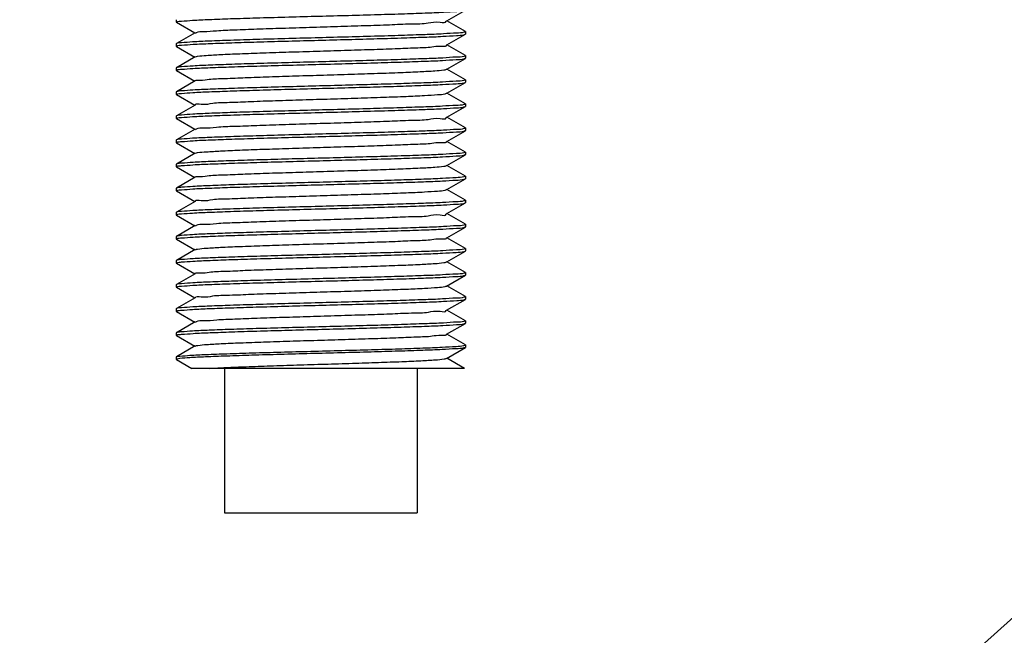
# Model space of a CAD drawing. Units: millimetres. Extents: x 2162 to 2647, y 432 to 849.
# Drawn here: x 2581 to 2601, y 567 to 580 of the extents above; entities that cross this region are included whole.
import ezdxf

# ---------------------------------------------------------------- set-up
doc = ezdxf.new("R2010")
doc.units = ezdxf.units.MM
doc.layers.add('02___PRT_ALL_AXES', color=7, linetype='Continuous')
doc.styles.get("Standard").update_dxf_attribs({"font": 'simplex.shx', "height": 9, "bigfont": 'chineset.shx'})
doc.dimstyles.new('ISO-25', dxfattribs={"dimtxt": 2.5, "dimasz": 2.5, "dimexe": 1.25, "dimexo": 0.625, "dimtad": 1, "dimtxsty": 'Standard', "dimcen": 2.5, "dimadec": 0, "dimazin": 0, "dimtfac": 1, "dimtmove": 0, "dimatfit": 3, "dimfxl": 0, "dimarcsym": 0})

# ---------------------------------------------------------------- blocks, each defined once
blk = doc.blocks.new('*D7')
at = {"color": 0, "lineweight": -2}
for p, q in [((2646.346755486692, 607.8120007119043), (2611.009199553643, 576.0387981015555)), ((2564.533310860651, 534.2507403553942), (2609.150164005924, 574.3672757917092)), ((2562.674275312931, 532.5792180455477), (2560.815239765212, 530.9076957357012))]:
    blk.add_line(p, q, dxfattribs=at)
at = {"color": 0}
for points in [[(2610.730612502002, 576.3486373595089), (2611.287786605285, 575.7289588436022), (2609.150164005924, 574.3672757917092)], [(2562.39568826129, 532.8890573035011), (2562.952862364572, 532.2693787875944), (2564.533310860651, 534.2507403553942)]]:
    blk.add_solid(points, dxfattribs=at)
at = {"layer": 'Defpoints', "color": 0}
for p in [(2609.150164005924, 574.3672757917092), (2564.533310860651, 534.2507403553942)]:
    blk.add_point(p, dxfattribs=at)
at = {"color": 0, "insert": (2637.828067305963, 605.0273969688154), "char_height": 6, "attachment_point": 5, "rotation": 41.959791467473856}
blk.add_mtext('∅60', dxfattribs=at)
blk = doc.blocks.new('*D8')
at = {"color": 0, "lineweight": -2}
for p, q in [((2525.472648604016, 607.7123497577993), (2554.781071830206, 582.208178690031)), ((2617.016481530305, 528.0509651403936), (2556.66699333627, 580.5670510067087)), ((2618.902403036368, 526.4098374570713), (2620.788324542432, 524.7687097737489))]:
    blk.add_line(p, q, dxfattribs=at)
at = {"color": 0}
for points in [[(2555.05459311076, 582.5224989410415), (2554.507550549653, 581.8938584390205), (2556.66699333627, 580.5670510067087)], [(2619.175924316922, 526.7241577080817), (2618.628881755815, 526.0955172060608), (2617.016481530305, 528.0509651403936)]]:
    blk.add_solid(points, dxfattribs=at)
at = {"layer": 'Defpoints', "color": 0}
for p in [(2556.66699333627, 580.5670510067087), (2617.016481530305, 528.0509651403936)]:
    blk.add_point(p, dxfattribs=at)
at = {"color": 0, "insert": (2534.035412111142, 605.0663816084132), "char_height": 6, "attachment_point": 5, "rotation": 318.9702301898912}
blk.add_mtext('∅80', dxfattribs=at)

msp = doc.modelspace()

# ---------------------------------------------------------------- linework, layer by layer
at = {"color": 7, "linetype": 'Continuous'}
for p, q in [((2589.455656091787, 579.5991644465514), (2589.838576177887, 579.8205109123514)), ((2589.448394608587, 579.5949663879514), (2589.455656091787, 579.5991644465514)), ((2589.838576177787, 579.3778179684515), (2589.455656091787, 579.5991644465514)), ((2583.841737669187, 579.5741959950515), (2583.847661852387, 579.5791663851514)), ((2583.844898688787, 579.5705109123514), (2583.841737669187, 579.5741959950515)), ((2583.844898688787, 579.5705109123514), (2584.227818774787, 579.3491644465514)), ((2584.235080257887, 579.3533624927514), (2583.844898688787, 579.1278179684515)), ((2589.455656091787, 579.0991644465514), (2589.838576177887, 579.3205109123514)), ((2589.838576177787, 579.3778179684515), (2589.841737433287, 579.3741639313514)), ((2589.838576177887, 579.3205109123514), (2589.841737330987, 579.3241852284515)), ((2583.841737538487, 579.0741855132515), (2583.847661852387, 579.0791663851514)), ((2583.844898688787, 579.0705109123514), (2583.841737538487, 579.0741855132515)), ((2583.844898688787, 579.1278179684515), (2583.841737669187, 579.1241959950514)), ((2583.847661852387, 579.1291663851514), (2583.844898688787, 579.1278179684515)), ((2583.844898688787, 579.0705109123514), (2584.227818774787, 578.8491644465514)), ((2589.448394608587, 579.0949663879514), (2589.455656091787, 579.0991644465514)), ((2589.838576177787, 578.8778179684515), (2589.455656091787, 579.0991644465514)), ((2584.235080257887, 578.8533624927514), (2583.844898688787, 578.6278179684515)), ((2589.455656091787, 578.5991644465514), (2589.838576177887, 578.8205109123514)), ((2589.838576177787, 578.8778179684515), (2589.841737330987, 578.8741852284514)), ((2589.838576177887, 578.8205109123514), (2589.841737197587, 578.8241959833515)), ((2583.844898688787, 578.6278179684515), (2583.841737538487, 578.6241855132514)), ((2583.841737450287, 578.5741728979515), (2583.847661852387, 578.5791663851514)), ((2583.844898688787, 578.5705109123514), (2583.841737450287, 578.5741728979515)), ((2583.847661852387, 578.6291663851514), (2583.844898688787, 578.6278179684515)), ((2583.844898688787, 578.5705109123514), (2584.227818774787, 578.3491644465514)), ((2589.448394608587, 578.5949663879514), (2589.455656091787, 578.5991644465514)), ((2589.838576177787, 578.3778179684515), (2589.455656091787, 578.5991644465514)), ((2589.838576177787, 578.3778179684515), (2589.841737197587, 578.3741959833515)), ((2584.235080257887, 578.3533624927514), (2583.844898688787, 578.1278179684515)), ((2589.455656091787, 578.0991644465514), (2589.838576177887, 578.3205109123514)), ((2589.838576177887, 578.3205109123514), (2589.841737197287, 578.3241960028515)), ((2583.844898688787, 578.1278179684515), (2583.841737450287, 578.1241728979514)), ((2583.841737668987, 578.0741959811514), (2583.847661852387, 578.0791663851514)), ((2583.844898688787, 578.0705109123514), (2583.841737668987, 578.0741959811514)), ((2583.847661852387, 578.1291663851514), (2583.844898688787, 578.1278179684515)), ((2583.844898688787, 578.0705109123514), (2584.227818774787, 577.8491644465514)), ((2589.448394608587, 578.0949663879514), (2589.455656091787, 578.0991644465514)), ((2589.838576177787, 577.8778179684515), (2589.455656091787, 578.0991644465514)), ((2584.235080257887, 577.8533624927514), (2583.844898688787, 577.6278179684515)), ((2589.455656091787, 577.5991644465514), (2589.838576177887, 577.8205109123514)), ((2589.838576177787, 577.8778179684515), (2589.841737197287, 577.8741960028515)), ((2589.838576177887, 577.8205109123514), (2589.841737433287, 577.8241639313514)), ((2583.844898688787, 577.6278179684515), (2583.841737668987, 577.6241959811515)), ((2583.841737669187, 577.5741959950515), (2583.847661852387, 577.5791663851514)), ((2583.844898688787, 577.5705109123514), (2583.841737669187, 577.5741959950515)), ((2583.847661852387, 577.6291663851514), (2583.844898688787, 577.6278179684515)), ((2583.844898688787, 577.5705109123514), (2584.227818774787, 577.3491644465514)), ((2589.448394608587, 577.5949663879514), (2589.455656091787, 577.5991644465514)), ((2589.838576177787, 577.3778179684515), (2589.455656091787, 577.5991644465514)), ((2584.235080257887, 577.3533624927514), (2583.844898688787, 577.1278179684515)), ((2589.838576177787, 577.3778179684515), (2589.841737433287, 577.3741639313514)), ((2589.455656091787, 577.0991644465514), (2589.838576177887, 577.3205109123514)), ((2589.838576177887, 577.3205109123514), (2589.841737330987, 577.3241852284515)), ((2583.841737538487, 577.0741855132515), (2583.847661852387, 577.0791663851514)), ((2583.844898688787, 577.0705109123514), (2583.841737538487, 577.0741855132515)), ((2583.844898688787, 577.1278179684515), (2583.841737669187, 577.1241959950514)), ((2583.847661852387, 577.1291663851514), (2583.844898688787, 577.1278179684515)), ((2583.844898688787, 577.0705109123514), (2584.227818774787, 576.8491644465514)), ((2589.448394608587, 577.0949663879514), (2589.455656091787, 577.0991644465514)), ((2589.838576177787, 576.8778179684515), (2589.455656091787, 577.0991644465514)), ((2584.235080257887, 576.8533624927514), (2583.844898688787, 576.6278179684515)), ((2589.455656091787, 576.5991644465514), (2589.838576177887, 576.8205109123514)), ((2589.838576177787, 576.8778179684515), (2589.841737330987, 576.8741852284514)), ((2589.838576177887, 576.8205109123514), (2589.841737197587, 576.8241959833515)), ((2583.844898688787, 576.6278179684515), (2583.841737538487, 576.6241855132514)), ((2583.841737450287, 576.5741728979515), (2583.847661852387, 576.5791663851514)), ((2583.844898688787, 576.5705109123514), (2583.841737450287, 576.5741728979515)), ((2583.847661852387, 576.6291663851514), (2583.844898688787, 576.6278179684515)), ((2583.844898688787, 576.5705109123514), (2584.227818774787, 576.3491644465514)), ((2589.448394608587, 576.5949663879514), (2589.455656091787, 576.5991644465514)), ((2589.838576177787, 576.3778179684515), (2589.455656091787, 576.5991644465514)), ((2584.235080257887, 576.3533624927514), (2583.844898688787, 576.1278179684515)), ((2589.838576177787, 576.3778179684515), (2589.841737197587, 576.3741959833515)), ((2589.838576177887, 576.3205109123514), (2589.841737197287, 576.3241960028515)), ((2583.844898688787, 576.1278179684515), (2583.841737450287, 576.1241728979514)), ((2583.847661852387, 576.1291663851514), (2583.844898688787, 576.1278179684515)), ((2589.455656091787, 576.0991644465514), (2589.838576177887, 576.3205109123514)), ((2583.841737668987, 576.0741959811514), (2583.847661852387, 576.0791663851514)), ((2583.844898688787, 576.0705109123514), (2583.841737668987, 576.0741959811514)), ((2583.844898688787, 576.0705109123514), (2584.227818774787, 575.8491644465514)), ((2589.448394608587, 576.0949663879514), (2589.455656091787, 576.0991644465514)), ((2589.838576177787, 575.8778179684515), (2589.455656091787, 576.0991644465514)), ((2584.235080257887, 575.8533624927514), (2583.844898688787, 575.6278179684515)), ((2589.455656091787, 575.5991644465514), (2589.838576177887, 575.8205109123514)), ((2589.838576177787, 575.8778179684515), (2589.841737197287, 575.8741960028515)), ((2589.838576177887, 575.8205109123514), (2589.841737433287, 575.8241639313514)), ((2583.844898688787, 575.6278179684515), (2583.841737668987, 575.6241959811515)), ((2583.841737669187, 575.5741959950515), (2583.847661852387, 575.5791663851514)), ((2583.844898688787, 575.5705109123514), (2583.841737669187, 575.5741959950515)), ((2583.847661852387, 575.6291663851514), (2583.844898688787, 575.6278179684515)), ((2583.844898688787, 575.5705109123514), (2584.227818774787, 575.3491644465514)), ((2589.448394608587, 575.5949663879514), (2589.455656091787, 575.5991644465514)), ((2589.838576177787, 575.3778179684515), (2589.455656091787, 575.5991644465514)), ((2584.235080257887, 575.3533624927514), (2583.844898688787, 575.1278179684515)), ((2589.455656091787, 575.0991644465514), (2589.838576177887, 575.3205109123514)), ((2589.838576177787, 575.3778179684515), (2589.841737433287, 575.3741639313514)), ((2589.838576177887, 575.3205109123514), (2589.841737330987, 575.3241852284515)), ((2583.844898688787, 575.1278179684515), (2583.841737669187, 575.1241959950514)), ((2583.847661852387, 575.1291663851514), (2583.844898688787, 575.1278179684515)), ((2589.448394608587, 575.0949663879514), (2589.455656091787, 575.0991644465514)), ((2589.838576177787, 574.8778179684515), (2589.455656091787, 575.0991644465514)), ((2583.841737538487, 575.0741855132515), (2583.847661852387, 575.0791663851514)), ((2583.844898688787, 575.0705109123514), (2583.841737538487, 575.0741855132515)), ((2583.844898688787, 575.0705109123514), (2584.227818774787, 574.8491644465514)), ((2584.235080257887, 574.8533624927514), (2583.844898688787, 574.6278179684515)), ((2589.455656091787, 574.5991644465514), (2589.838576177887, 574.8205109123514)), ((2589.838576177787, 574.8778179684515), (2589.841737330987, 574.8741852284514)), ((2589.838576177887, 574.8205109123514), (2589.841737197587, 574.8241959833515)), ((2583.844898688787, 574.6278179684515), (2583.841737538487, 574.6241855132514)), ((2583.841737450287, 574.5741728979515), (2583.847661852387, 574.5791663851514)), ((2583.844898688787, 574.5705109123514), (2583.841737450287, 574.5741728979515)), ((2583.847661852387, 574.6291663851514), (2583.844898688787, 574.6278179684515)), ((2583.844898688787, 574.5705109123514), (2584.227818774787, 574.3491644465514)), ((2589.448394608587, 574.5949663879514), (2589.455656091787, 574.5991644465514)), ((2589.838576177787, 574.3778179684515), (2589.455656091787, 574.5991644465514)), ((2584.235080257887, 574.3533624927514), (2583.844898688787, 574.1278179684515)), ((2589.448394608587, 574.0949663879514), (2589.838576177887, 574.3205109123514)), ((2589.838576177787, 574.3778179684515), (2589.841737197587, 574.3741959833515)), ((2589.838576177887, 574.3205109123514), (2589.841737197287, 574.3241960028515)), ((2583.844898688787, 574.1278179684515), (2583.841737450287, 574.1241728979514)), ((2583.841737668987, 574.0741959811514), (2583.847661852387, 574.0791663851514)), ((2583.847661852387, 574.1291663851514), (2583.844898688787, 574.1278179684515)), ((2589.838576177787, 573.8778179684515), (2589.455656091787, 574.0991644465514)), ((2583.844898688787, 574.0705109123514), (2583.841737668987, 574.0741959811514)), ((2583.844898688787, 574.0705109123514), (2584.227818774787, 573.8491644465514)), ((2589.838576177787, 573.8778179684515), (2589.841737197287, 573.8741960028515)), ((2584.235080257887, 573.8533624927514), (2583.844898688787, 573.6278179684515)), ((2589.448394608587, 573.5949663879514), (2589.838576177887, 573.8205109123514)), ((2589.838576177887, 573.8205109123514), (2589.841737433287, 573.8241639313514)), ((2583.844898688787, 573.6278179684515), (2583.841737668987, 573.6241959811515)), ((2583.841737669187, 573.5741959950515), (2583.847661852387, 573.5791663851514)), ((2583.844898688787, 573.5705109123514), (2583.841737669187, 573.5741959950515)), ((2583.847661852387, 573.6291663851514), (2583.844898688787, 573.6278179684515)), ((2583.844898688787, 573.5705109123514), (2584.227818774787, 573.3491644465514)), ((2589.838576177787, 573.3778179684515), (2589.455656091787, 573.5991644465514)), ((2584.235080257887, 573.3533624927514), (2583.844898688787, 573.1278179684515)), ((2589.448394608587, 573.0949663879514), (2589.838576177887, 573.3205109123514)), ((2589.838576177787, 573.3778179684515), (2589.841737433287, 573.3741639313514)), ((2589.838576177887, 573.3205109123514), (2589.841737330987, 573.3241852284515)), ((2583.841737538487, 573.0741855132515), (2583.847661852387, 573.0791663851514)), ((2583.844898688787, 573.0705109123514), (2583.841737538487, 573.0741855132515)), ((2583.844898688787, 573.1278179684515), (2583.841737669187, 573.1241959950514)), ((2583.847661852387, 573.1291663851514), (2583.844898688787, 573.1278179684515)), ((2583.844898688787, 573.0705109123514), (2584.227818774787, 572.8491644465514)), ((2589.838576177787, 572.8778179684515), (2589.455656091787, 573.0991644465514)), ((2584.235080257887, 572.8533624927514), (2583.844898688787, 572.6278179684515)), ((2589.841737433287, 572.8741645531514), (2589.838576177787, 572.8778179684515)), ((2589.448394608587, 572.5949663879514), (2589.838576177887, 572.8205109123514)), ((2589.841737433287, 572.8241646106515), (2589.838576177887, 572.8205109123514)), ((2583.841737433287, 572.6241643814515), (2583.844898688787, 572.6278179684515)), ((2583.841737433287, 572.5741644103515), (2583.844898688787, 572.5705109123514)), ((2583.844898688787, 572.5705109123514), (2584.160418735487, 572.3881306236515)), ((2589.820733069787, 572.3881306236515), (2589.455656091787, 572.5991644465514)), ((2589.820779493387, 572.3881306236515), (2584.160401592088, 572.3881306236515))]:
    msp.add_line(p, q, dxfattribs=at)
msp.add_arc((2586.841737433287, 554.3090080735515), 40, 288.1948723388025, 251.8051276611974, dxfattribs=at)
for points, start_tangent, end_tangent in [([(2583.949974059587, 579.5956054924515), (2584.178150553787, 579.6122118838515), (2584.524824988088, 579.6289404783515), (2584.967749527287, 579.6454735653515), (2585.498957390488, 579.6622347457514), (2586.095997029887, 579.6791734574515), (2586.719180093887, 579.6959126010514), (2587.338198647287, 579.7123943440515), (2587.950378928787, 579.7292862355514), (2588.517389424087, 579.7463250315515), (2589.001720276387, 579.7631283407515), (2589.384231636088, 579.7796374671515), (2589.658774936287, 579.7962288496515), (2589.810632619287, 579.8126952102515), (2589.836138005987, 579.8236786607515)], (0.9986478553219593, 0.05198520040214556), (0.7924495935438884, 0.6099374080117779)), ([(2583.852193842387, 579.5809894026514), (2583.949974059587, 579.5956054924515)], (0.9339216614501793, 0.3574777339557483), (0.9986478553352847, 0.05198520014616269)), ([(2584.242047816088, 579.3469273486514), (2584.259319294288, 579.3608035532515), (2584.406845505287, 579.3785026683515), (2584.674324818287, 579.3962017833514), (2585.048580068087, 579.4139008983515), (2585.511173853987, 579.4316000134514), (2586.039316844188, 579.4492991284515), (2586.606990475488, 579.4669982435514), (2587.186228737488, 579.4846973585514), (2587.748495896887, 579.5023964736515), (2588.266092289087, 579.5200955886514), (2588.713518920888, 579.5377947036515), (2589.068733658887, 579.5554938187515), (2589.314237118788, 579.5731929337514), (2589.437934759188, 579.5908920488514), (2589.437732721088, 579.5938089965514)], (0.678482278019756, 0.7346167697603442), (-0.1079200800783136, 0.9941595728633761)), ([(2583.847661852387, 579.5791663851514), (2583.848824694587, 579.5796513372514)], (0.9212286839041925, 0.3890214800652394), (0.9246560700830622, 0.3808032983819173)), ([(2583.848824694587, 579.5796513372514), (2583.852193842387, 579.5809894026514)], (0.9246560820289114, 0.3808032693753341), (0.933921664846967, 0.3574777250815352)), ([(2589.810632619287, 579.3626952102514), (2589.658774936287, 579.3462288496514), (2589.384231636088, 579.3296374671514), (2589.001720276387, 579.3131283407515), (2588.517389424087, 579.2963250315514), (2587.950378928787, 579.2792862355515), (2587.338198647287, 579.2623943440515), (2586.719180093887, 579.2459126010515), (2586.095997029887, 579.2291734574515), (2585.498957390488, 579.2122347457514), (2584.967749527287, 579.1954735653514), (2584.524824988088, 579.1789404783515), (2584.178150553787, 579.1622118838515), (2583.949974059587, 579.1456054924515), (2583.847661852387, 579.1291663851514)], (-0.9456942477130211, -0.3250575177449421), (-0.9212286792997877, -0.3890214909687753)), ([(2583.952394722188, 579.0958454039514), (2584.188917384887, 579.1128280075515), (2584.543747396987, 579.1297259089515), (2584.990216032487, 579.1462338253515), (2585.515157916487, 579.1627145819515), (2586.094531434187, 579.1791333188514), (2586.708900102087, 579.1956396683514), (2587.327234398887, 579.2120995331514), (2587.938291468987, 579.2289414758515), (2588.505228843287, 579.2459367817514), (2588.990719181087, 579.2627089930514), (2589.373376825987, 579.2790979311515), (2589.652353828287, 579.2957376857514), (2589.809845969387, 579.3125508309515), (2589.836183121188, 579.3236505055514)], (0.998741347678466, 0.05015695801582816), (0.7953113443239991, 0.6062011758397978)), ([(2589.838105991487, 579.3758370999515), (2589.810632619287, 579.3626952102514)], (-0.4184639861599134, -0.9082333908677637), (-0.9456942477925044, -0.3250575175136999)), ([(2583.847661852387, 579.0791663851514), (2583.848767458187, 579.0796278438514)], (0.9212286695393238, 0.3890215140822), (0.9244357864989547, 0.3813377461517011)), ([(2583.848767458187, 579.0796278438514), (2583.852129523887, 579.0809662170515)], (0.9244357886521005, 0.3813377409320627), (0.9335571112159908, 0.3584286820248268)), ([(2583.852129523887, 579.0809662170515), (2583.952394722188, 579.0958454039514)], (0.9335571135810254, 0.3584286758648986), (0.998741347678872, 0.05015695800774277)), ([(2584.236307536187, 578.8510882837514), (2584.284452360687, 578.8652283320514), (2584.462887480588, 578.8829274470514), (2584.758514837087, 578.9006265621515), (2585.156770572987, 578.9183256771514), (2585.638034921787, 578.9360247921514), (2586.178598760987, 578.9537239072515), (2586.751831623287, 578.9714230222514), (2587.329493626987, 578.9891221373515), (2587.883126692287, 579.0068212523515), (2588.385456506387, 579.0245203674515), (2588.811736172487, 579.0422194824514), (2589.140965346587, 579.0599185975515), (2589.356924803387, 579.0776177125515), (2589.448912695187, 579.0953938402515)], (0.8800338996793299, 0.4749108710223331), (-0.6364102802544509, 0.7713507342230583)), ([(2589.809845969387, 578.8625508309515), (2589.652353828287, 578.8457376857515), (2589.373376825987, 578.8290979311514), (2588.990719181087, 578.8127089930515), (2588.505228843287, 578.7959367817515), (2587.938291468987, 578.7789414758515), (2587.327234398887, 578.7620995331515), (2586.708900102087, 578.7456396683515), (2586.094531434187, 578.7291333188515), (2585.515157916487, 578.7127145819514), (2584.990216032487, 578.6962338253514), (2584.543747396987, 578.6797259089515), (2584.188917384887, 578.6628280075515), (2583.952394722188, 578.6458454039514), (2583.847661852387, 578.6291663851514)], (-0.9480451448338338, -0.3181358253277914), (-0.9212286792975802, -0.3890214909740027)), ([(2583.951969713087, 578.5958034691514), (2584.187432466388, 578.6127435731514), (2584.540705899088, 578.6296002888514), (2584.985253619187, 578.6460663921514), (2585.514416689188, 578.6626926591514), (2586.110736678287, 578.6795768481514), (2586.735358504588, 578.6963420599515), (2587.352372566487, 578.7127757301514), (2587.953640748087, 578.7293793710514), (2588.504771198587, 578.7459221952515), (2588.979176318888, 578.7622714189515), (2589.365907950187, 578.7787300110515), (2589.650326252488, 578.7955842717515), (2589.809706218787, 578.8125253676515), (2589.836191468287, 578.8236453628515)], (0.9987262232425388, 0.05045721957950912), (0.7958529722650889, 0.6054899227376322)), ([(2589.838164605088, 578.8758145368515), (2589.809845969387, 578.8625508309515)], (-0.4149301221360227, -0.9098532814383786), (-0.9480451450493625, -0.3181358246855159)), ([(2583.847661852387, 578.5791663851514), (2583.848775780387, 578.5796312605514)], (0.9212286683800498, 0.3890215168274376), (0.9244688545347048, 0.3812575730333639)), ([(2583.848775780387, 578.5796312605514), (2583.852140674488, 578.5809702495515)], (0.9244688559577908, 0.381257569582682), (0.9336193922700979, 0.358266423736879)), ([(2583.852140674488, 578.5809702495515), (2583.951969713087, 578.5958034691514)], (0.9336193954221162, 0.3582664155229208), (0.9987262232242663, 0.05045721994118669)), ([(2584.233066177387, 578.3519345953514), (2584.317489848787, 578.3696531107514), (2584.526282344687, 578.3873522258515), (2584.849143977387, 578.4050513408515), (2585.270169213787, 578.4227504559515), (2585.768616565187, 578.4404495709515), (2586.319930401287, 578.4581486859515), (2586.896950664687, 578.4758478010515), (2587.471250890088, 578.4935469160514), (2588.014538613087, 578.5112460311515), (2588.500049176488, 578.5289451461515), (2588.903864270987, 578.5466442612515), (2589.206090252587, 578.5643433762515), (2589.391838187888, 578.5820424913514), (2589.447857171787, 578.5960026056514)], (-0.578356338300204, 0.8157842520838336), (0.8877059676403181, 0.4604108111412749)), ([(2589.838176597988, 578.3758126962515), (2589.809706218787, 578.3625253676514)], (-0.4134338289263937, -0.9105341669038355), (-0.9484194633392931, -0.3170181722854505)), ([(2589.809706218787, 578.3625253676514), (2589.650326252488, 578.3455842717515), (2589.365907950187, 578.3287300110514), (2588.979176318888, 578.3122714189515), (2588.504771198587, 578.2959221952515), (2587.953640748087, 578.2793793710514), (2587.352372566487, 578.2627757301515), (2586.735358504588, 578.2463420599514), (2586.110736678287, 578.2295768481515), (2585.514416689188, 578.2126926591515), (2584.985253619187, 578.1960663921515), (2584.540705899088, 578.1796002888515), (2584.187432466388, 578.1627435731515), (2583.951969713087, 578.1458034691515), (2583.847661852387, 578.1291663851514)], (-0.9484194630857854, -0.3170181730438662), (-0.921228679296228, -0.389021490977205)), ([(2583.951249881788, 578.0957322634515), (2584.181300337287, 578.1123930745514), (2584.522525571487, 578.1288443926514), (2584.961918202387, 578.1452752861514), (2585.492993360687, 578.1620577355515), (2586.092403240487, 578.1790750243515), (2586.720535258587, 578.1959485776515), (2587.339232800287, 578.2124221600515), (2587.934979484187, 578.2288471136515), (2588.488666625288, 578.2454100207515), (2588.972050731787, 578.2620025138515), (2589.361975183887, 578.2785373420514), (2589.648595045088, 578.2954539028515), (2589.809349437887, 578.3124606095514), (2589.836211496387, 578.3236317456515)], (0.9986910807415026, 0.05114807178545082), (0.7970412680662247, 0.6039248438335559)), ([(2583.847661852387, 578.0791663851514), (2583.848790834787, 578.0796374369514)], (0.921228691370704, 0.3890214623840441), (0.9245297405887609, 0.3811099037900729)), ([(2583.848790834787, 578.0796374369514), (2583.852159726387, 578.0809770870515)], (0.9245297452535944, 0.381109892473711), (0.933732043539836, 0.3579727236353656)), ([(2583.852159726387, 578.0809770870515), (2583.951249881788, 578.0957322634515)], (0.9337320468825558, 0.3579727149162526), (0.9986910807355955, 0.05114807190078972)), ([(2584.242266849988, 577.8561173947514), (2584.242168334287, 577.8563787744515), (2584.358329641387, 577.8740778895515), (2584.596834147787, 577.8917770045515), (2584.945932109988, 577.9094761196515), (2585.388425481888, 577.9271752346515), (2585.902515163587, 577.9448743497514), (2586.462874917287, 577.9625734647515), (2587.041899045087, 577.9802725798514), (2587.611062363088, 577.9979716948515), (2588.142325472587, 578.0156708098515), (2588.609516099888, 578.0333699249514), (2588.989618453487, 578.0510690399515), (2589.263907079487, 578.0687681550514), (2589.418869356987, 578.0864672700515), (2589.446569989087, 578.0975893888515)], (-0.3579407257349645, 0.9337443102157714), (0.8209164795822477, 0.5710482760242689)), ([(2589.809349437887, 577.8624606095515), (2589.648595045088, 577.8454539028514), (2589.361975183887, 577.8285373420515), (2588.972050731787, 577.8120025138514), (2588.488666625288, 577.7954100207514), (2587.934979484187, 577.7788471136514), (2587.339232800287, 577.7624221600515), (2586.720535258587, 577.7459485776515), (2586.092403240487, 577.7290750243515), (2585.492993360687, 577.7120577355515), (2584.961918202387, 577.6952752861514), (2584.522525571487, 577.6788443926514), (2584.181300337287, 577.6623930745515), (2583.951249881788, 577.6457322634515), (2583.847661852387, 577.6291663851514)], (-0.9494569870166591, -0.3138971643791127), (-0.9212286793021089, -0.3890214909632789)), ([(2583.949974059587, 577.5956054924515), (2584.178150553787, 577.6122118838515), (2584.524824988088, 577.6289404783515), (2584.967749527287, 577.6454735653515), (2585.498957390488, 577.6622347457514), (2586.095997029887, 577.6791734574515), (2586.719180093887, 577.6959126010514), (2587.338198647287, 577.7123943439515), (2587.950378928787, 577.7292862355514), (2588.517389424087, 577.7463250315515), (2589.001720276387, 577.7631283407515), (2589.384231636088, 577.7796374671515), (2589.658774936287, 577.7962288496515), (2589.810632619287, 577.8126952102515), (2589.836138005987, 577.8236786607515)], (0.9986478553219593, 0.05198520040214556), (0.7924495935438884, 0.6099374080117779)), ([(2589.838201289087, 577.8757990680515), (2589.809349437887, 577.8624606095515)], (-0.4129134659583913, -0.9107702617181945), (-0.9494569872676224, -0.3138971636200147)), ([(2583.847661852387, 577.5791663851514), (2583.848824694587, 577.5796513372514)], (0.9212286839041925, 0.3890214800652394), (0.9246560700830622, 0.3808032983819173)), ([(2583.848824694587, 577.5796513372514), (2583.852193842387, 577.5809894026514)], (0.9246560820289114, 0.3808032693753341), (0.933921664846967, 0.3574777250815352)), ([(2583.852193842387, 577.5809894026514), (2583.949974059587, 577.5956054924515)], (0.9339216614501793, 0.3574777339557483), (0.9986478553352847, 0.05198520014616269)), ([(2584.242047816088, 577.3469273486514), (2584.259319294288, 577.3608035532515), (2584.406845505287, 577.3785026682515), (2584.674324818287, 577.3962017833514), (2585.048580068087, 577.4139008983515), (2585.511173853887, 577.4316000134514), (2586.039316844188, 577.4492991284515), (2586.606990475488, 577.4669982435514), (2587.186228737488, 577.4846973585514), (2587.748495896887, 577.5023964736515), (2588.266092289087, 577.5200955886514), (2588.713518920888, 577.5377947036515), (2589.068733658887, 577.5554938187515), (2589.314237118788, 577.5731929337514), (2589.437934759188, 577.5908920488514), (2589.437732721088, 577.5938089965514)], (0.6784822779427044, 0.7346167698315081), (-0.1079200800565722, 0.9941595728657362)), ([(2589.810632619287, 577.3626952102514), (2589.658774936287, 577.3462288496514), (2589.384231636088, 577.3296374671514), (2589.001720276387, 577.3131283407515), (2588.517389424087, 577.2963250315514), (2587.950378928787, 577.2792862355515), (2587.338198647287, 577.2623943439514), (2586.719180093887, 577.2459126010515), (2586.095997029887, 577.2291734573514), (2585.498957390488, 577.2122347457514), (2584.967749527287, 577.1954735653514), (2584.524824988088, 577.1789404783515), (2584.178150553787, 577.1622118838515), (2583.949974059587, 577.1456054924515), (2583.847661852387, 577.1291663851514)], (-0.9456942477130211, -0.3250575177449421), (-0.9212286792997877, -0.3890214909687753)), ([(2589.838105991487, 577.3758370999515), (2589.810632619287, 577.3626952102514)], (-0.4184639861599134, -0.9082333908677637), (-0.9456942477925044, -0.3250575175136999)), ([(2583.952394722188, 577.0958454039514), (2584.188917384887, 577.1128280075515), (2584.543747396987, 577.1297259089515), (2584.990216032487, 577.1462338253515), (2585.515157916487, 577.1627145819515), (2586.094531434187, 577.1791333188514), (2586.708900102087, 577.1956396683514), (2587.327234398887, 577.2120995331514), (2587.938291468987, 577.2289414758515), (2588.505228843287, 577.2459367817514), (2588.990719181087, 577.2627089930514), (2589.373376825987, 577.2790979311515), (2589.652353828287, 577.2957376857514), (2589.809845969387, 577.3125508309515), (2589.836183121188, 577.3236505055514)], (0.998741347678466, 0.05015695801582816), (0.7953113443170943, 0.6062011758488566)), ([(2583.847661852387, 577.0791663851514), (2583.848767458187, 577.0796278438514)], (0.9212286695393238, 0.3890215140822), (0.9244357864989547, 0.3813377461517011)), ([(2583.848767458187, 577.0796278438514), (2583.852129523887, 577.0809662170515)], (0.9244357886521005, 0.3813377409320627), (0.9335571112159908, 0.3584286820248268)), ([(2583.852129523887, 577.0809662170515), (2583.952394722188, 577.0958454039514)], (0.9335571135810254, 0.3584286758648986), (0.998741347678872, 0.05015695800774277)), ([(2584.236307536187, 576.8510882837514), (2584.284452360687, 576.8652283320514), (2584.462887480488, 576.8829274470514), (2584.758514836987, 576.9006265621515), (2585.156770572887, 576.9183256771514), (2585.638034921787, 576.9360247921514), (2586.178598760887, 576.9537239072515), (2586.751831623187, 576.9714230222514), (2587.329493626987, 576.9891221373515), (2587.883126692187, 577.0068212523515), (2588.385456506387, 577.0245203674515), (2588.811736172487, 577.0422194824514), (2589.140965346587, 577.0599185975515), (2589.356924803287, 577.0776177125515), (2589.448912695187, 577.0953938402515)], (0.8800338996632027, 0.4749108710522181), (-0.6364102802662588, 0.7713507342133163)), ([(2589.809845969387, 576.8625508309515), (2589.652353828287, 576.8457376857515), (2589.373376825987, 576.8290979311514), (2588.990719181087, 576.8127089930515), (2588.505228843287, 576.7959367817515), (2587.938291468987, 576.7789414758515), (2587.327234398887, 576.7620995331515), (2586.708900102087, 576.7456396683515), (2586.094531434187, 576.7291333188515), (2585.515157916487, 576.7127145819514), (2584.990216032487, 576.6962338253514), (2584.543747396987, 576.6797259089515), (2584.188917384887, 576.6628280075515), (2583.952394722188, 576.6458454039514), (2583.847661852387, 576.6291663851514)], (-0.9480451448338338, -0.3181358253277914), (-0.9212286792975802, -0.3890214909740027)), ([(2583.951969713087, 576.5958034691514), (2584.187432466388, 576.6127435731514), (2584.540705899088, 576.6296002888514), (2584.985253619187, 576.6460663921514), (2585.514416689188, 576.6626926591514), (2586.110736678387, 576.6795768481514), (2586.735358504588, 576.6963420599515), (2587.352372566487, 576.7127757301514), (2587.953640748087, 576.7293793710514), (2588.504771198587, 576.7459221952515), (2588.979176318888, 576.7622714189515), (2589.365907950187, 576.7787300110515), (2589.650326252488, 576.7955842717515), (2589.809706218787, 576.8125253676515), (2589.836191468287, 576.8236453628515)], (0.9987262232425388, 0.05045721957950912), (0.7958529722491161, 0.6054899227586266)), ([(2589.838164605088, 576.8758145368515), (2589.809845969387, 576.8625508309515)], (-0.4149301221360227, -0.9098532814383786), (-0.9480451450493625, -0.3181358246855159)), ([(2583.847661852387, 576.5791663851514), (2583.848775780387, 576.5796312605514)], (0.9212286683800498, 0.3890215168274376), (0.9244688545347048, 0.3812575730333639)), ([(2583.848775780387, 576.5796312605514), (2583.852140674488, 576.5809702495515)], (0.9244688559577908, 0.381257569582682), (0.9336193922700979, 0.358266423736879)), ([(2583.852140674488, 576.5809702495515), (2583.951969713087, 576.5958034691514)], (0.9336193954221162, 0.3582664155229208), (0.9987262232242663, 0.05045721994118669)), ([(2584.233066177387, 576.3519345953514), (2584.317489848787, 576.3696531107514), (2584.526282344687, 576.3873522258515), (2584.849143977387, 576.4050513408515), (2585.270169213687, 576.4227504559515), (2585.768616565087, 576.4404495709515), (2586.319930401287, 576.4581486859515), (2586.896950664587, 576.4758478010515), (2587.471250890088, 576.4935469160514), (2588.014538612987, 576.5112460311515), (2588.500049176388, 576.5289451461515), (2588.903864270887, 576.5466442612515), (2589.206090252587, 576.5643433762515), (2589.391838187787, 576.5820424913514), (2589.447857171787, 576.5960026056514)], (-0.5783563380276142, 0.8157842522770882), (0.8877059676394121, 0.4604108111430218)), ([(2589.809706218787, 576.3625253676514), (2589.650326252488, 576.3455842717515), (2589.365907950187, 576.3287300110514), (2588.979176318888, 576.3122714189515), (2588.504771198587, 576.2959221952515), (2587.953640748087, 576.2793793710514), (2587.352372566487, 576.2627757301515), (2586.735358504588, 576.2463420599514), (2586.110736678387, 576.2295768481515), (2585.514416689188, 576.2126926591515), (2584.985253619187, 576.1960663921515), (2584.540705899088, 576.1796002888515), (2584.187432466388, 576.1627435731515), (2583.951969713087, 576.1458034691515), (2583.847661852387, 576.1291663851514)], (-0.9484194630857854, -0.3170181730438662), (-0.921228679296228, -0.389021490977205)), ([(2583.951249881788, 576.0957322634515), (2584.181300337287, 576.1123930745514), (2584.522525571487, 576.1288443926514), (2584.961918202387, 576.1452752861514), (2585.492993360687, 576.1620577355515), (2586.092403240487, 576.1790750243515), (2586.720535258587, 576.1959485776515), (2587.339232800287, 576.2124221600515), (2587.934979484187, 576.2288471136515), (2588.488666625288, 576.2454100207515), (2588.972050731787, 576.2620025138515), (2589.361975183887, 576.2785373420514), (2589.648595045088, 576.2954539028515), (2589.809349437887, 576.3124606095514), (2589.836211496387, 576.3236317456515)], (0.9986910807415026, 0.05114807178545082), (0.7970412680731211, 0.6039248438244542)), ([(2589.838176597988, 576.3758126962515), (2589.809706218787, 576.3625253676514)], (-0.4134338289263937, -0.9105341669038355), (-0.9484194633392931, -0.3170181722854505)), ([(2583.847661852387, 576.0791663851514), (2583.848790834787, 576.0796374369514)], (0.921228691370704, 0.3890214623840441), (0.9245297405887609, 0.3811099037900729)), ([(2583.848790834787, 576.0796374369514), (2583.852159726387, 576.0809770870515)], (0.9245297452535944, 0.381109892473711), (0.933732043539836, 0.3579727236353656)), ([(2583.852159726387, 576.0809770870515), (2583.951249881788, 576.0957322634515)], (0.9337320468825558, 0.3579727149162526), (0.9986910807355955, 0.05114807190078972)), ([(2584.242266849988, 575.8561173946514), (2584.242168334287, 575.8563787744515), (2584.358329641487, 575.8740778895515), (2584.596834147787, 575.8917770045515), (2584.945932109988, 575.9094761196515), (2585.388425481888, 575.9271752346515), (2585.902515163587, 575.9448743497514), (2586.462874917287, 575.9625734647515), (2587.041899045087, 575.9802725798514), (2587.611062363088, 575.9979716948515), (2588.142325472687, 576.0156708098515), (2588.609516099888, 576.0333699249514), (2588.989618453487, 576.0510690399515), (2589.263907079487, 576.0687681550514), (2589.418869356987, 576.0864672700515), (2589.446569989087, 576.0975893888515)], (-0.3579407261089078, 0.9337443100724245), (0.8209164795822477, 0.5710482760242689)), ([(2589.809349437887, 575.8624606095515), (2589.648595045088, 575.8454539028514), (2589.361975183887, 575.8285373420515), (2588.972050731787, 575.8120025138514), (2588.488666625288, 575.7954100207514), (2587.934979484187, 575.7788471136514), (2587.339232800287, 575.7624221600515), (2586.720535258587, 575.7459485776515), (2586.092403240487, 575.7290750243515), (2585.492993360687, 575.7120577355515), (2584.961918202387, 575.6952752861514), (2584.522525571487, 575.6788443926514), (2584.181300337287, 575.6623930745515), (2583.951249881788, 575.6457322634515), (2583.847661852387, 575.6291663851514)], (-0.9494569870166591, -0.3138971643791127), (-0.9212286792961036, -0.3890214909774994)), ([(2583.949974059587, 575.5956054924515), (2584.178150553787, 575.6122118838515), (2584.524824988088, 575.6289404783515), (2584.967749527287, 575.6454735653515), (2585.498957390488, 575.6622347457514), (2586.095997029887, 575.6791734573515), (2586.719180093887, 575.6959126010514), (2587.338198647287, 575.7123943439515), (2587.950378928787, 575.7292862355514), (2588.517389424087, 575.7463250315515), (2589.001720276387, 575.7631283407515), (2589.384231636088, 575.7796374671515), (2589.658774936287, 575.7962288496515), (2589.810632619287, 575.8126952102515), (2589.836138005987, 575.8236786607515)], (0.9986478553219593, 0.05198520040214556), (0.7924495935438884, 0.6099374080117779)), ([(2589.838201289087, 575.8757990680515), (2589.809349437887, 575.8624606095515)], (-0.4129134659583913, -0.9107702617181945), (-0.9494569872676224, -0.3138971636200147)), ([(2583.847661852387, 575.5791663851514), (2583.848824694587, 575.5796513372514)], (0.9212286839041925, 0.3890214800652394), (0.9246560700830622, 0.3808032983819173)), ([(2583.848824694587, 575.5796513372514), (2583.852193842387, 575.5809894026514)], (0.9246560820289114, 0.3808032693753341), (0.933921664846967, 0.3574777250815352)), ([(2583.852193842387, 575.5809894026514), (2583.949974059587, 575.5956054924515)], (0.9339216614501793, 0.3574777339557483), (0.9986478553352847, 0.05198520014616269)), ([(2584.242047816088, 575.3469273486514), (2584.259319294288, 575.3608035532515), (2584.406845505287, 575.3785026682515), (2584.674324818287, 575.3962017833514), (2585.048580068087, 575.4139008983515), (2585.511173853987, 575.4316000134514), (2586.039316844288, 575.4492991284515), (2586.606990475588, 575.4669982435514), (2587.186228737488, 575.4846973585514), (2587.748495896887, 575.5023964736515), (2588.266092289087, 575.5200955886514), (2588.713518920888, 575.5377947036515), (2589.068733658887, 575.5554938187515), (2589.314237118888, 575.5731929337514), (2589.437934759188, 575.5908920488514), (2589.437732721088, 575.5938089965514)], (0.6784822781075608, 0.7346167696792488), (-0.1079200803439202, 0.9941595728345434)), ([(2589.810632619287, 575.3626952102514), (2589.658774936287, 575.3462288496514), (2589.384231636088, 575.3296374671514), (2589.001720276387, 575.3131283407515), (2588.517389424087, 575.2963250315514), (2587.950378928787, 575.2792862355515), (2587.338198647287, 575.2623943439514), (2586.719180093887, 575.2459126010515), (2586.095997029887, 575.2291734573514), (2585.498957390488, 575.2122347457514), (2584.967749527287, 575.1954735653514), (2584.524824988088, 575.1789404783515), (2584.178150553787, 575.1622118838515), (2583.949974059587, 575.1456054924515), (2583.847661852387, 575.1291663851514)], (-0.9456942477130211, -0.3250575177449421), (-0.9212286792997877, -0.3890214909687753)), ([(2583.952394722188, 575.0958454039514), (2584.188917384887, 575.1128280075515), (2584.543747396987, 575.1297259089515), (2584.990216032487, 575.1462338253515), (2585.515157916487, 575.1627145819515), (2586.094531434187, 575.1791333188514), (2586.708900102087, 575.1956396683514), (2587.327234398887, 575.2120995331514), (2587.938291468987, 575.2289414758515), (2588.505228843287, 575.2459367817514), (2588.990719181087, 575.2627089930514), (2589.373376825987, 575.2790979311515), (2589.652353828287, 575.2957376857514), (2589.809845969387, 575.3125508309515), (2589.836183121188, 575.3236505055514)], (0.998741347678466, 0.05015695801582816), (0.7953113443149402, 0.6062011758516825)), ([(2589.838105991487, 575.3758370999515), (2589.810632619287, 575.3626952102514)], (-0.4184639861599134, -0.9082333908677637), (-0.9456942477925044, -0.3250575175136999)), ([(2583.852129523887, 575.0809662170515), (2583.952394722188, 575.0958454039514)], (0.9335571135810254, 0.3584286758648986), (0.998741347678872, 0.05015695800774277)), ([(2583.847661852387, 575.0791663851514), (2583.848767458187, 575.0796278438514)], (0.9212286695393238, 0.3890215140822), (0.9244357864989547, 0.3813377461517011)), ([(2583.848767458187, 575.0796278438514), (2583.852129523887, 575.0809662170515)], (0.9244357886521005, 0.3813377409320627), (0.9335571112159908, 0.3584286820248268)), ([(2584.236307536187, 574.8510882837514), (2584.284452360687, 574.8652283320514), (2584.462887480588, 574.8829274470514), (2584.758514837087, 574.9006265621515), (2585.156770572987, 574.9183256771514), (2585.638034921787, 574.9360247921514), (2586.178598760987, 574.9537239072515), (2586.751831623287, 574.9714230222514), (2587.329493626987, 574.9891221373515), (2587.883126692287, 575.0068212523515), (2588.385456506387, 575.0245203674515), (2588.811736172487, 575.0422194824514), (2589.140965346587, 575.0599185974514), (2589.356924803387, 575.0776177125515), (2589.448912695187, 575.0953938402515)], (0.8800338996676523, 0.4749108710439724), (-0.6364102802690778, 0.7713507342109905)), ([(2589.809845969387, 574.8625508309515), (2589.652353828287, 574.8457376857515), (2589.373376825987, 574.8290979311514), (2588.990719181087, 574.8127089930515), (2588.505228843287, 574.7959367817515), (2587.938291468987, 574.7789414758515), (2587.327234398887, 574.7620995331515), (2586.708900102087, 574.7456396683515), (2586.094531434187, 574.7291333188515), (2585.515157916487, 574.7127145819514), (2584.990216032487, 574.6962338253514), (2584.543747396987, 574.6797259089515), (2584.188917384887, 574.6628280075515), (2583.952394722188, 574.6458454039514), (2583.847661852387, 574.6291663851514)], (-0.9480451448338338, -0.3181358253277914), (-0.9212286792975802, -0.3890214909740027)), ([(2583.951969713087, 574.5958034691514), (2584.187432466388, 574.6127435731514), (2584.540705899088, 574.6296002888514), (2584.985253619187, 574.6460663921514), (2585.514416689188, 574.6626926591514), (2586.110736678287, 574.6795768481514), (2586.735358504588, 574.6963420599515), (2587.352372566487, 574.7127757301514), (2587.953640748087, 574.7293793710514), (2588.504771198587, 574.7459221952515), (2588.979176318888, 574.7622714189515), (2589.365907950187, 574.7787300109514), (2589.650326252488, 574.7955842717515), (2589.809706218787, 574.8125253676515), (2589.836191468287, 574.8236453628515)], (0.9987262232425388, 0.05045721957950912), (0.7958529722581873, 0.6054899227467034)), ([(2589.838164605088, 574.8758145368515), (2589.809845969387, 574.8625508309515)], (-0.4149301221360227, -0.9098532814383786), (-0.9480451450493625, -0.3181358246855159)), ([(2583.847661852387, 574.5791663851514), (2583.848775780387, 574.5796312605514)], (0.9212286683800498, 0.3890215168274376), (0.9244688545347048, 0.3812575730333639)), ([(2583.848775780387, 574.5796312605514), (2583.852140674488, 574.5809702495515)], (0.9244688559577908, 0.381257569582682), (0.9336193922700979, 0.358266423736879)), ([(2583.852140674488, 574.5809702495515), (2583.951969713087, 574.5958034691514)], (0.9336193954221162, 0.3582664155229208), (0.9987262232242663, 0.05045721994118669)), ([(2584.233066177387, 574.3519345953514), (2584.317489848787, 574.3696531107514), (2584.526282344687, 574.3873522258515), (2584.849143977387, 574.4050513408515), (2585.270169213787, 574.4227504559515), (2585.768616565187, 574.4404495709515), (2586.319930401287, 574.4581486859515), (2586.896950664587, 574.4758478010515), (2587.471250890088, 574.4935469160514), (2588.014538613087, 574.5112460311515), (2588.500049176388, 574.5289451461515), (2588.903864270987, 574.5466442612515), (2589.206090252587, 574.5643433762515), (2589.391838187787, 574.5820424913514), (2589.447857171787, 574.5960026056514)], (-0.5783563381901595, 0.8157842521618506), (0.8877059676398651, 0.4604108111421483)), ([(2589.809706218787, 574.3625253676514), (2589.650326252488, 574.3455842717515), (2589.365907950187, 574.3287300109514), (2588.979176318888, 574.3122714189515), (2588.504771198587, 574.2959221952515), (2587.953640748087, 574.2793793710514), (2587.352372566487, 574.2627757301515), (2586.735358504588, 574.2463420599514), (2586.110736678287, 574.2295768481515), (2585.514416689188, 574.2126926591515), (2584.985253619187, 574.1960663921515), (2584.540705899088, 574.1796002888515), (2584.187432466388, 574.1627435731515), (2583.951969713087, 574.1458034691515), (2583.847661852387, 574.1291663851514)], (-0.9484194630857854, -0.3170181730438662), (-0.921228679296228, -0.389021490977205)), ([(2583.951249881788, 574.0957322634515), (2584.181300337287, 574.1123930745514), (2584.522525571487, 574.1288443926514), (2584.961918202387, 574.1452752861514), (2585.492993360687, 574.1620577355515), (2586.092403240487, 574.1790750243515), (2586.720535258587, 574.1959485776515), (2587.339232800287, 574.2124221600515), (2587.934979484187, 574.2288471136515), (2588.488666625288, 574.2454100207515), (2588.972050731787, 574.2620025138515), (2589.361975183887, 574.2785373420514), (2589.648595045088, 574.2954539028515), (2589.809349437887, 574.3124606095514), (2589.836211496387, 574.3236317456515)], (0.9986910807415026, 0.05114807178545082), (0.7970412680640192, 0.6039248438364664)), ([(2589.838176597988, 574.3758126962515), (2589.809706218787, 574.3625253676514)], (-0.4134338289263937, -0.9105341669038355), (-0.9484194633392931, -0.3170181722854505)), ([(2583.847661852387, 574.0791663851514), (2583.848790834787, 574.0796374369514)], (0.921228691370704, 0.3890214623840441), (0.9245297405887609, 0.3811099037900729)), ([(2583.848790834787, 574.0796374369514), (2583.852159726387, 574.0809770870515)], (0.9245297452535944, 0.381109892473711), (0.933732043539836, 0.3579727236353656)), ([(2583.852159726387, 574.0809770870515), (2583.951249881788, 574.0957322634515)], (0.9337320468825558, 0.3579727149162526), (0.9986910807355955, 0.05114807190078972)), ([(2584.242653208387, 573.8560623389515), (2584.242504556487, 573.8564911205515), (2584.359385670487, 573.8741822108515), (2584.598447548588, 573.8918733012515), (2584.947923621787, 573.9095643915515), (2585.390612760887, 573.9272554818515), (2585.904725911687, 573.9449465721515), (2586.464958546987, 573.9626376625515), (2587.043736149588, 573.9803287528514), (2587.612571423288, 573.9980198431515), (2588.143466431087, 574.0157109334515), (2588.610290646988, 574.0334020238515), (2588.990067093788, 574.0510931141514), (2589.264103265087, 574.0687842044515), (2589.418911165487, 574.0864752947515), (2589.446567854387, 574.0975913093514)], (-0.3358091645348696, 0.9419300425267224), (0.8207993681386088, 0.5712165940020132)), ([(2589.838201289087, 573.8757990680515), (2589.809349437887, 573.8624606095515)], (-0.4129134659583913, -0.9107702617181945), (-0.9494569872676224, -0.3138971636200147)), ([(2589.809349437887, 573.8624606095515), (2589.648595045088, 573.8454539028514), (2589.361975183887, 573.8285373420515), (2588.972050731787, 573.8120025138514), (2588.488666625288, 573.7954100207514), (2587.934979484187, 573.7788471136514), (2587.339232800287, 573.7624221600515), (2586.720535258587, 573.7459485776515), (2586.092403240487, 573.7290750243515), (2585.492993360687, 573.7120577355515), (2584.961918202387, 573.6952752861514), (2584.522525571487, 573.6788443926514), (2584.181300337287, 573.6623930745515), (2583.951249881788, 573.6457322634515), (2583.847661852387, 573.6291663851514)], (-0.9494569870166591, -0.3138971643791127), (-0.9212286793021089, -0.3890214909632789)), ([(2583.949974059587, 573.5956054924515), (2584.178150553787, 573.6122118838515), (2584.524824988088, 573.6289404783515), (2584.967749527287, 573.6454735653515), (2585.498957390488, 573.6622347457514), (2586.095997029887, 573.6791734573515), (2586.719180093887, 573.6959126010514), (2587.338198647287, 573.7123943439515), (2587.950378928787, 573.7292862355514), (2588.517389424087, 573.7463250315515), (2589.001720276387, 573.7631283407515), (2589.384231636088, 573.7796374671515), (2589.658774936287, 573.7962288496515), (2589.810632619287, 573.8126952102515), (2589.836138005987, 573.8236786607515)], (0.9986478553210905, 0.0519852004188383), (0.7924495935438884, 0.6099374080117779)), ([(2583.847661852387, 573.5791663851514), (2583.848824694587, 573.5796513372514)], (0.9212286839041925, 0.3890214800652394), (0.9246560700830622, 0.3808032983819173)), ([(2583.848824694587, 573.5796513372514), (2583.852193842387, 573.5809894026514)], (0.9246560820289114, 0.3808032693753341), (0.933921664846967, 0.3574777250815352)), ([(2583.852193842387, 573.5809894026514), (2583.949974059587, 573.5956054924515)], (0.9339216614501793, 0.3574777339557483), (0.9986478553352847, 0.05198520014616269)), ([(2584.241301360587, 573.3470411331515), (2584.260953682087, 573.3611405914514), (2584.410755615487, 573.3788316817514), (2584.680209896387, 573.3965227721515), (2585.056054049287, 573.4142138624514), (2585.519789113987, 573.4319049527514), (2586.048590160987, 573.4495960430514), (2586.616429728387, 573.4672871334515), (2587.195358887388, 573.4849782237515), (2587.756882882488, 573.5026693140514), (2588.273363635887, 573.5203604043514), (2588.719380087787, 573.5380514947515), (2589.072979414287, 573.5557425850515), (2589.316757540488, 573.5734336753515), (2589.438715765087, 573.5911247656514), (2589.438416609987, 573.5932330240514)], (0.7127361981342497, 0.7014321862226851), (-0.1711552144244417, 0.9852440776656938)), ([(2589.810632619287, 573.3626952102514), (2589.658774936287, 573.3462288496514), (2589.384231636088, 573.3296374671514), (2589.001720276387, 573.3131283407515), (2588.517389424087, 573.2963250315514), (2587.950378928787, 573.2792862355515), (2587.338198647287, 573.2623943439514), (2586.719180093887, 573.2459126010515), (2586.095997029887, 573.2291734573514), (2585.498957390488, 573.2122347457514), (2584.967749527287, 573.1954735653514), (2584.524824988088, 573.1789404783515), (2584.178150553787, 573.1622118838515), (2583.949974059587, 573.1456054924515), (2583.847661852387, 573.1291663851514)], (-0.9456942477130211, -0.3250575177449421), (-0.9212286792997877, -0.3890214909687753)), ([(2583.952394722188, 573.0958454039514), (2584.188917384887, 573.1128280075515), (2584.543747396987, 573.1297259089515), (2584.990216032487, 573.1462338253515), (2585.515157916487, 573.1627145819515), (2586.094531434187, 573.1791333188514), (2586.708900102087, 573.1956396683514), (2587.327234398887, 573.2120995331514), (2587.938291468987, 573.2289414758515), (2588.505228843287, 573.2459367817514), (2588.990719181087, 573.2627089930514), (2589.373376825987, 573.2790979311515), (2589.652353828287, 573.2957376857514), (2589.809845969387, 573.3125508309515), (2589.836183121188, 573.3236505055514)], (0.998741347678466, 0.05015695801582816), (0.7953113443170943, 0.6062011758488566)), ([(2589.838105991487, 573.3758370999515), (2589.810632619287, 573.3626952102514)], (-0.4184639861599134, -0.9082333908677637), (-0.9456942477925044, -0.3250575175136999)), ([(2583.847661852387, 573.0791663851514), (2583.848767458187, 573.0796278438514)], (0.9212286695393238, 0.3890215140822), (0.9244357864989547, 0.3813377461517011)), ([(2583.848767458187, 573.0796278438514), (2583.852129523887, 573.0809662170515)], (0.9244357886521005, 0.3813377409320627), (0.9335571112159908, 0.3584286820248268)), ([(2583.852129523887, 573.0809662170515), (2583.952394722188, 573.0958454039514)], (0.9335571135810254, 0.3584286758648986), (0.998741347678872, 0.05015695800774277)), ([(2584.235924446588, 572.8517540168515), (2584.288210352487, 572.8657900623515), (2584.470421870187, 572.8834811527515), (2584.769348976587, 572.9011722430514), (2585.170278550488, 572.9188633333515), (2585.653476933487, 572.9365544236515), (2586.195161215987, 572.9542455140514), (2586.768669826388, 572.9719366043514), (2587.345774806987, 572.9896276946515), (2587.898071187887, 573.0073187849514), (2588.398375072187, 573.0250098753514), (2588.822061621788, 573.0427009656514), (2589.148277085287, 573.0603920559515), (2589.360965214987, 573.0780831462514), (2589.449550523387, 573.0959088827515)], (0.8854570419217509, 0.4647212357006968), (-0.6319301348694333, 0.7750253574199363)), ([(2583.844417686987, 572.6286604875514), (2583.917634716487, 572.6421025842515), (2584.125214263488, 572.6590370072515), (2584.455345069788, 572.6759712250514), (2584.893096367787, 572.6929040821515), (2585.418735179687, 572.7098366609514), (2586.008546720687, 572.7267689059514), (2586.635946861587, 572.7437013857515), (2587.272618421987, 572.7606335788514), (2587.889915198987, 572.7775674509514), (2588.459950104387, 572.7945020667514), (2588.956949542388, 572.8114356297515), (2589.358492342488, 572.8283673164515), (2589.646543160387, 572.8453001146514), (2589.808084303588, 572.8622337917515)], (0.868437429590778, 0.4957987806416658), (0.9529994056275977, 0.302972165179321)), ([(2589.808084303588, 572.8622337917515), (2589.838282405787, 572.8757396399515)], (0.9529994054167528, 0.302972165842534), (0.4148109913889713, 0.9099076004863895)), ([(2589.807910437987, 572.8122029541514), (2589.645709901787, 572.7952378852515), (2589.356561201287, 572.7782732827515), (2588.953605771687, 572.7613106509515), (2588.455067350988, 572.7443483472514), (2587.883469168188, 572.7273850415514), (2587.264701676688, 572.7104214213515), (2586.626806508288, 572.6934583320515), (2585.998592353588, 572.6764939069515), (2585.408537711687, 572.6595290782515), (2584.883400853587, 572.6425652110514), (2584.446928780987, 572.6256017002514), (2584.118847569987, 572.6086368621515), (2583.914048131287, 572.5916718543515)], (-0.9534439894438239, -0.3015701560059376), (-0.9913292809398607, -0.1314011291856306)), ([(2589.836290516487, 572.8235733777515), (2589.807910437987, 572.8122029541514)], (-0.8014030774781005, -0.5981246587531981), (-0.9534439896283843, -0.3015701554224313)), ([(2583.851998276787, 572.5809004485515), (2583.841807444187, 572.5747081013515), (2583.841954704387, 572.5742662341514)], (-0.9588634848225329, -0.2838676055381953), (0.4243587128742858, -0.9054941649771574)), ([(2583.855946351587, 572.5819801218515), (2583.851998276787, 572.5809004485515)], (-0.9691482757952983, -0.2464784362231322), (-0.9588634861801979, -0.2838676009522001)), ([(2583.914048131287, 572.5916718543515), (2583.855946351587, 572.5819801218515)], (-0.9913292810117174, -0.1314011286435235), (-0.9691482739142947, -0.2464784436192003)), ([(2584.538180809188, 572.3881306236515), (2584.865560580387, 572.4058217139515), (2585.290207306787, 572.4235128042515), (2585.791219977487, 572.4412038945514), (2586.343938867787, 572.4588949849515), (2586.921159285187, 572.4765860752515), (2587.494470577987, 572.4942771655515), (2588.035654500387, 572.5119682558515), (2588.518074108388, 572.5296593462515), (2588.917984823487, 572.5473504365515), (2589.215703135287, 572.5650415268515), (2589.396575419187, 572.5827326171515), (2589.447423780887, 572.5968015923514)], (0.9979058686167794, 0.06468289866874428), (0.8839374848512607, 0.4676050928666491))]:
    msp.add_spline(points, degree=3, dxfattribs=dict(at, start_tangent=start_tangent, end_tangent=end_tangent))
at = {"layer": '02___PRT_ALL_AXES', "color": 7, "linetype": 'Continuous'}
for p, q in [((2583.841737433287, 579.6241644403515), (2583.841737433287, 579.5741644403515)), ((2589.841737433287, 579.3741644403515), (2589.841737433287, 579.3241644403515)), ((2583.841737433287, 579.1241644403515), (2583.841737433287, 579.0741644403515)), ((2589.841737433287, 578.8741644403515), (2589.841737433287, 578.8241644403515)), ((2583.841737433287, 578.6241644403515), (2583.841737433287, 578.5741644403515)), ((2589.841737433287, 578.3741644403515), (2589.841737433287, 578.3241644403515)), ((2583.841737433287, 578.1241644403515), (2583.841737433287, 578.0741644403515)), ((2589.841737433287, 577.8741644403515), (2589.841737433287, 577.8241644403515)), ((2583.841737433287, 577.6241644403515), (2583.841737433287, 577.5741644403515)), ((2589.841737433287, 577.3741644403515), (2589.841737433287, 577.3241644403515)), ((2583.841737433287, 577.1241644403515), (2583.841737433287, 577.0741644403515)), ((2589.841737433287, 576.8741644403515), (2589.841737433287, 576.8241644403515)), ((2583.841737433287, 576.6241644403515), (2583.841737433287, 576.5741644403515)), ((2589.841737433287, 576.3741644403515), (2589.841737433287, 576.3241644403515)), ((2583.841737433287, 576.1241644403515), (2583.841737433287, 576.0741644403515)), ((2589.841737433287, 575.8741644403515), (2589.841737433287, 575.8241644403515)), ((2583.841737433287, 575.6241644403515), (2583.841737433287, 575.5741644403515)), ((2589.841737433287, 575.3741644403515), (2589.841737433287, 575.3241644403515)), ((2583.841737433287, 575.1241644403515), (2583.841737433287, 575.0741644403515)), ((2589.841737433287, 574.8741644403515), (2589.841737433287, 574.8241644403515)), ((2583.841737433287, 574.6241644403515), (2583.841737433287, 574.5741644403515)), ((2589.841737433287, 574.3741644403515), (2589.841737433287, 574.3241644403515)), ((2583.841737433287, 574.1241644403515), (2583.841737433287, 574.0741644403515)), ((2589.841737433287, 573.8741644403515), (2589.841737433287, 573.8241644403515)), ((2583.841737433287, 573.6241644403515), (2583.841737433287, 573.5741644403515)), ((2589.841737433287, 573.3741644403515), (2589.841737433287, 573.3241644403515)), ((2583.841737433287, 573.1241644403515), (2583.841737433287, 573.0741644403515)), ((2589.841737433287, 572.8741644403515), (2589.841737433287, 572.8241644403515)), ((2583.841737433287, 572.6241644403515), (2583.841737433287, 572.5741644403515)), ((2584.841737433287, 572.3881306236515), (2584.841737433287, 569.3881306236515)), ((2588.841737433287, 572.3881306236515), (2588.841737433287, 569.3881306236515)), ((2584.841947242587, 569.3881306236515), (2588.841527623987, 569.3881306236515))]:
    msp.add_line(p, q, dxfattribs=at)
msp.add_circle((2586.841737433287, 554.3090080735515), 30, dxfattribs=at)

# ---------------------------------------------------------------- dimensions: what is measured, and where the dimension line sits
for p1, p2, picture, middle in [((2564.533310860651, 534.2507403553942), (2609.150164005924, 574.3672757917092), '*D7', (2640.25177465524, 602.3317954246219)), ((2617.016481530305, 528.0509651403936), (2556.66699333627, 580.5670510067087), '*D8', (2531.655776970324, 602.3317954246209))]:
    dim = msp.add_diameter_dim_2p(p1=p1, p2=p2, dimstyle='ISO-25')
    dim.commit()
    dim.dimension.update_dxf_attribs({"geometry": picture, "text_midpoint": middle, "dimtype": 163})

doc.saveas('drawing.dxf')
